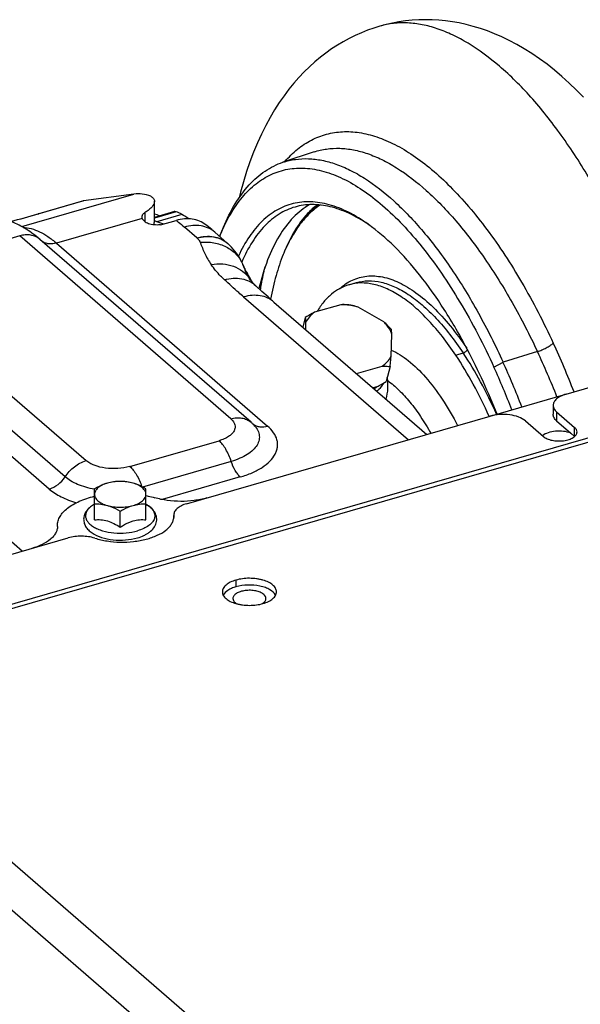
# Model space of a CAD drawing. Units: millimetres. Extents: x 10 to 821, y -6 to 569.
# Drawn here: x 704 to 715, y 192 to 211 of the extents above; entities that cross this region are included whole.
import ezdxf

# ---------------------------------------------------------------- set-up
doc = ezdxf.new("R2010")
doc.units = ezdxf.units.MM
doc.header["$LTSCALE"] = 46.255
doc.layers.get('0').update_dxf_attribs({"linetype": 'CONTINUOUS'})

msp = doc.modelspace()

# ---------------------------------------------------------------- linework, layer by layer
at = {"color": 7, "linetype": 'Continuous'}
for p, q in [((711.544, 210.988), (711.415, 210.98)), ((711.674, 210.991), (711.544, 210.988)), ((711.804, 210.989), (711.674, 210.991)), ((711.934, 210.981), (711.804, 210.989)), ((710.673, 210.829), (710.552, 210.786)), ((710.79, 210.865), (710.673, 210.829)), ((710.909, 210.897), (710.79, 210.865)), ((711.034, 210.925), (710.909, 210.897)), ((711.16, 210.948), (711.034, 210.925)), ((711.287, 210.967), (711.16, 210.948)), ((711.415, 210.98), (711.287, 210.967)), ((712.066, 210.968), (711.934, 210.981)), ((712.198, 210.95), (712.066, 210.968)), ((712.332, 210.927), (712.198, 210.95)), ((712.467, 210.897), (712.332, 210.927)), ((712.603, 210.861), (712.467, 210.897)), ((712.74, 210.82), (712.603, 210.861)), ((712.877, 210.772), (712.74, 210.82)), ((710.195, 210.627), (710.079, 210.564)), ((710.313, 210.685), (710.195, 210.627)), ((710.432, 210.738), (710.313, 210.685)), ((710.552, 210.786), (710.432, 210.738)), ((713.017, 210.718), (712.877, 210.772)), ((713.159, 210.656), (713.017, 210.718)), ((713.302, 210.587), (713.159, 210.656)), ((709.853, 210.423), (709.742, 210.344)), ((709.965, 210.496), (709.853, 210.423)), ((710.079, 210.564), (709.965, 210.496)), ((713.447, 210.511), (713.302, 210.587)), ((713.593, 210.426), (713.447, 210.511)), ((713.741, 210.333), (713.593, 210.426)), ((709.634, 210.261), (709.527, 210.172)), ((709.742, 210.344), (709.634, 210.261)), ((713.888, 210.233), (713.741, 210.333)), ((714.034, 210.126), (713.888, 210.233)), ((709.422, 210.077), (709.319, 209.977)), ((709.527, 210.172), (709.422, 210.077)), ((714.18, 210.011), (714.034, 210.126)), ((709.219, 209.871), (709.12, 209.758)), ((709.319, 209.977), (709.219, 209.871)), ((714.324, 209.889), (714.18, 210.011)), ((714.467, 209.76), (714.324, 209.889)), ((709.12, 209.758), (709.023, 209.64)), ((714.607, 209.626), (714.467, 209.76)), ((708.929, 209.514), (708.836, 209.381)), ((709.023, 209.64), (708.929, 209.514)), ((714.744, 209.487), (714.607, 209.626)), ((708.836, 209.381), (708.746, 209.241)), ((708.659, 209.093), (708.573, 208.936)), ((708.746, 209.241), (708.659, 209.093)), ((708.573, 208.936), (708.491, 208.772)), ((708.491, 208.772), (708.412, 208.599)), ((708.412, 208.599), (708.337, 208.419)), ((708.337, 208.419), (708.268, 208.233)), ((709.513, 208.424), (708.908, 208.224)), ((708.268, 208.233), (708.202, 208.042)), ((708.202, 208.042), (708.142, 207.846)), ((708.142, 207.846), (708.086, 207.644)), ((703.838, 206.976), (706.016, 207.605)), ((706.016, 207.605), (705.037, 207.475)), ((708.086, 207.644), (708.06, 207.54)), ((704.155, 207.222), (705.021, 207.472)), ((705.037, 207.475), (704.171, 207.225)), ((706.413, 207.069), (706.413, 207.466)), ((704.155, 207.221), (704.171, 207.225)), ((706.235, 207.068), (706.235, 207.252)), ((706.806, 207.265), (706.413, 207.152)), ((706.793, 207.264), (706.413, 207.154)), ((706.836, 207.262), (706.413, 207.14)), ((706.946, 207.211), (706.458, 207.07)), ((706.174, 207.133), (704.512, 206.653)), ((706.595, 207.024), (706.458, 207.07)), ((706.533, 207.006), (706.523, 207.014)), ((706.533, 207.006), (706.837, 207.094)), ((707.46, 206.969), (707.409, 207.01)), ((710.564, 207.018), (710.563, 207.019)), ((703.798, 206.793), (700.987, 205.982)), ((707.896, 203.244), (703.798, 206.793)), ((707.237, 206.755), (706.994, 206.966)), ((707.525, 206.916), (707.46, 206.969)), ((707.583, 206.867), (707.525, 206.916)), ((707.583, 206.867), (707.826, 206.656)), ((707.691, 206.807), (707.754, 206.962)), ((708.289, 203.178), (704.19, 206.727)), ((704.512, 206.653), (708.61, 203.104)), ((707.24, 206.752), (707.237, 206.755)), ((707.872, 206.614), (707.835, 206.648)), ((707.909, 206.577), (707.872, 206.614)), ((707.944, 206.539), (707.909, 206.577)), ((707.977, 206.499), (707.944, 206.539)), ((708.007, 206.459), (707.977, 206.499)), ((708.036, 206.417), (708.007, 206.459)), ((708.063, 206.374), (708.036, 206.417)), ((708.087, 206.331), (708.063, 206.374)), ((708.11, 206.286), (708.087, 206.331)), ((708.127, 206.248), (708.11, 206.286)), ((708.13, 206.24), (708.127, 206.248)), ((708.13, 206.24), (708.127, 206.248)), ((708.132, 206.237), (708.13, 206.24)), ((708.136, 206.228), (708.132, 206.237)), ((708.141, 206.217), (708.136, 206.228)), ((708.147, 206.204), (708.141, 206.217)), ((708.15, 206.191), (708.145, 206.205)), ((708.146, 206.204), (708.145, 206.205)), ((708.145, 206.205), (708.145, 206.205)), ((708.155, 206.189), (708.147, 206.204)), ((708.167, 206.148), (708.15, 206.191)), ((708.163, 206.171), (708.155, 206.189)), ((708.173, 206.152), (708.163, 206.171)), ((708.173, 206.133), (708.167, 206.148)), ((708.184, 206.13), (708.173, 206.152)), ((708.178, 206.119), (708.173, 206.133)), ((708.181, 206.112), (708.178, 206.119)), ((708.184, 206.105), (708.181, 206.112)), ((708.197, 206.106), (708.184, 206.13)), ((708.187, 206.098), (708.184, 206.105)), ((708.19, 206.091), (708.187, 206.098)), ((708.193, 206.084), (708.19, 206.091)), ((708.197, 206.076), (708.193, 206.084)), ((708.211, 206.081), (708.197, 206.106)), ((708.2, 206.069), (708.197, 206.076)), ((708.204, 206.062), (708.2, 206.069)), ((708.207, 206.054), (708.204, 206.062)), ((708.211, 206.046), (708.207, 206.054)), ((708.226, 206.053), (708.211, 206.081)), ((708.215, 206.038), (708.211, 206.046)), ((708.22, 206.03), (708.215, 206.038)), ((708.224, 206.022), (708.22, 206.03)), ((708.229, 206.013), (708.224, 206.022)), ((708.242, 206.023), (708.226, 206.053)), ((708.259, 205.991), (708.242, 206.023)), ((700.987, 205.982), (705.086, 202.433)), ((708.234, 206.004), (708.229, 206.013)), ((708.24, 205.995), (708.234, 206.004)), ((708.246, 205.985), (708.24, 205.995)), ((708.253, 205.975), (708.246, 205.985)), ((708.26, 205.964), (708.253, 205.975)), ((708.278, 205.958), (708.259, 205.991)), ((708.281, 205.934), (708.26, 205.964)), ((708.298, 205.922), (708.278, 205.958)), ((708.304, 205.906), (708.281, 205.934)), ((708.314, 205.895), (708.298, 205.922)), ((708.327, 205.88), (708.304, 205.906)), ((708.353, 205.853), (708.327, 205.88)), ((708.381, 205.827), (708.353, 205.853)), ((710.189, 205.846), (710.333, 205.887)), ((704.678, 202.117), (700.579, 205.666)), ((708.5, 205.718), (708.381, 205.827)), ((708.618, 205.612), (708.5, 205.718)), ((708.145, 205.609), (711.345, 202.838)), ((708.734, 205.51), (708.618, 205.612)), ((708.734, 205.51), (711.701, 202.941)), ((710.035, 205.459), (709.523, 205.311)), ((704.371, 201.88), (700.273, 205.43)), ((710.864, 205.127), (710.367, 205.413)), ((709.34, 205.208), (709.293, 205.026)), ((709.349, 205.119), (709.344, 204.982)), ((711.008, 204.456), (711.023, 204.89)), ((699.041, 204.843), (703.854, 200.676)), ((714.403, 203.721), (717.858, 204.718)), ((720.76, 204.585), (699.682, 198.5)), ((720.899, 204.538), (699.82, 198.453)), ((712.263, 204.481), (712.406, 204.523)), ((713.849, 204.548), (713.18, 204.346)), ((713.005, 204.245), (713.18, 204.346)), ((710.339, 204.121), (710.834, 204.264)), ((710.989, 204.258), (710.914, 203.967)), ((710.731, 203.864), (710.659, 203.844)), ((712.932, 203.296), (714.402, 203.721)), ((714.153, 203.504), (714.153, 203.331)), ((714.22, 203.379), (714.22, 203.206)), ((714.22, 203.379), (714.57, 203.076)), ((707.039, 201.595), (712.931, 203.296)), ((713.614, 203.204), (713.964, 202.901)), ((714.22, 203.206), (714.496, 202.967)), ((714.496, 202.967), (714.57, 202.903)), ((714.57, 202.903), (714.57, 203.076)), ((705.936, 202.319), (707.668, 202.819)), ((707.904, 202.417), (706.183, 201.92)), ((708.08, 202.115), (706.562, 201.677)), ((705.249, 201.282), (705.249, 201.884)), ((706.249, 201.282), (706.249, 201.884)), ((705.749, 201.138), (705.749, 201.451)), ((706.789, 201.379), (706.789, 201.369)), ((706.79, 201.35), (706.789, 201.369)), ((706.789, 201.369), (706.789, 201.329)), ((706.789, 201.369), (706.789, 201.335)), ((704.531, 201.16), (704.531, 201.174)), ((703.578, 200.596), (704.741, 200.932)), ((707.995, 200.113), (707.995, 199.983)), ((699.546, 198.191), (711.871, 187.517)), ((699.113, 197.633), (711.438, 186.959))]:
    msp.add_line(p, q, dxfattribs=at)
for centre, radius, start, end in [((705.052, 207.362), 0.114, 97.5596, 106.0766), ((697.544, 230.209), 23.919, 284.7214, 286.0433), ((697.368, 230.889), 24.622, 284.7204, 286.0014), ((704.186, 207.112), 0.114, 97.5596, 106.077), ((706.302, 206.674), 0.552, 67.4065, 78.3869), ((706.755, 206.739), 0.529, 81.1419, 84.019), ((688.477, 178.348), 34.267, 57.1183, 57.3847), ((708.75, 204.341), 3.234, 55.0591, 55.8951), ((711.213, 205.367), 3.805, 157.7738, 158.1725), ((703.969, 206.472), 0.337, 49.1064, 49.9207), ((706.906, 205.593), 1.406, 48.6038, 49.1082), ((712.275, 205.129), 3.607, 158.7657, 159.8514), ((712.166, 205.171), 3.49, 158.2965, 158.7623), ((711.986, 205.179), 3.319, 157.2802, 157.7741), ((704.322, 204.632), 4.134, 22.3588, 22.8815), ((706.331, 205.488), 1.95, 21.5644, 22.6724), ((699.655, 198.002), 15.979, 21.1427, 24.8366), ((701.469, 198.788), 12.453, 24.5253, 27.7856), ((699.749, 197.946), 15.569, 21.5747, 25.0936), ((699.307, 198.015), 15.249, 20.9751, 24.5307), ((699.399, 198.037), 14.955, 21.0875, 24.5263), ((709.947, 203.889), 1, 344.6824, 9.154), ((700.405, 198.306), 13.622, 21.6635, 24.5125), ((710.333, 204.43), 0.692, 299.6576, 305.1107), ((707.673, 202.467), 0.94, 45.6404, 49.1182), ((708.482, 203.345), 0.254, 230.4411, 233.771), ((714.438, 202.751), 0.201, 48.7372, 49.107), ((705.539, 201.064), 0.597, 119.0887, 119.4958), ((705.959, 201.064), 0.597, 60.4939, 60.9114), ((706.539, 201.35), 0.251, 355.2023, 359.9956), ((704.281, 201.16), 0.25, 358.5778, 359.9992), ((708.377, 199.865), 0.246, 301.2448, 304.7613)]:
    msp.add_arc(centre, radius, start, end, dxfattribs=at)
for centre, major_axis, start_param, end_param in [((707.015, 207.12), (0.232, -0.137), 2.794983, 2.948873), ((709.31, 205.52), (2.785, -1.648), 2.792115, 2.794983), ((706.9, 206.675), (0.694, -0.41), 2.377173, 2.464072)]:
    msp.add_ellipse(centre, major_axis=major_axis, ratio=0.207113, start_param=start_param, end_param=end_param, dxfattribs=at)
for points, knots in [([(715.397, 206.91), (715.234, 207.24), (714.897, 207.869), (714.34, 208.735), (713.753, 209.478), (713.149, 210.081), (712.625, 210.472), (712.209, 210.697), (711.911, 210.82), (711.618, 210.899), (711.333, 210.935), (711.055, 210.926), (710.877, 210.89), (710.79, 210.865)], [0, 0, 0, 0, 0.170324, 0.329736, 0.475811, 0.607155, 0.723529, 0.776331, 0.825772, 0.87221, 0.916204, 0.958512, 1, 1, 1, 1]), ([(708.945, 208.236), (709.02, 208.323), (709.179, 208.481), (709.453, 208.663), (709.75, 208.78), (710.067, 208.828), (710.399, 208.809), (710.742, 208.722), (711.093, 208.571), (711.45, 208.357), (711.809, 208.081), (712.169, 207.747), (712.526, 207.358), (713.008, 206.751), (713.577, 205.876), (713.969, 205.117), (714.156, 204.714)], [0, 0, 0, 0, 0.04679, 0.090749, 0.133271, 0.175948, 0.220347, 0.267812, 0.319354, 0.375644, 0.43705, 0.503687, 0.575498, 0.652247, 0.818959, 1, 1, 1, 1]), ([(709.513, 208.424), (709.592, 208.45), (709.757, 208.489), (710.016, 208.501), (710.283, 208.47), (710.558, 208.395), (710.839, 208.276), (711.232, 208.055), (711.728, 207.668), (712.299, 207.07), (712.854, 206.338), (713.381, 205.488), (713.697, 204.871), (713.849, 204.548)], [0, 0, 0, 0, 0.040148, 0.08113, 0.123906, 0.169282, 0.217881, 0.27014, 0.386474, 0.519058, 0.666953, 0.82817, 1, 1, 1, 1]), ([(707.754, 206.962), (707.818, 207.119), (707.96, 207.409), (708.23, 207.783), (708.545, 208.063), (708.786, 208.183), (708.908, 208.224)], [0, 0, 0, 0, 0.289076, 0.547364, 0.781038, 1, 1, 1, 1]), ([(708.908, 208.224), (708.986, 208.249), (709.15, 208.287), (709.405, 208.3), (709.67, 208.268), (709.942, 208.192), (710.219, 208.073), (710.609, 207.852), (711.099, 207.464), (711.661, 206.867), (712.208, 206.135), (712.724, 205.285), (713.033, 204.669), (713.18, 204.346)], [0, 0, 0, 0, 0.040003, 0.080834, 0.12347, 0.168727, 0.217232, 0.269425, 0.385705, 0.51833, 0.66636, 0.827816, 1, 1, 1, 1]), ([(707.691, 206.807), (707.747, 206.946), (707.872, 207.205), (708.104, 207.544), (708.371, 207.811), (708.671, 207.998), (709, 208.103), (709.35, 208.121), (709.715, 208.055), (710.091, 207.908), (710.474, 207.682), (710.86, 207.381), (711.245, 207.008), (711.626, 206.568), (711.997, 206.064), (712.485, 205.3), (712.807, 204.678), (713.005, 204.245)], [0, 0, 0, 0, 0.057927, 0.110257, 0.157896, 0.202289, 0.245375, 0.289327, 0.336162, 0.387436, 0.444162, 0.506869, 0.575703, 0.650522, 0.730964, 0.816495, 1, 1, 1, 1]), ([(706.344, 207.564), (706.29, 207.584), (706.181, 207.611), (706.069, 207.612), (706.016, 207.605)], [0, 0, 0, 0, 0.519975, 1, 1, 1, 1]), ([(706.344, 207.564), (706.364, 207.554), (706.391, 207.534), (706.41, 207.496), (706.413, 207.476), (706.413, 207.466)], [0, 0, 0, 0, 0.526411, 0.76201, 1, 1, 1, 1]), ([(706.413, 207.466), (706.413, 207.428), (706.378, 207.365), (706.31, 207.3), (706.262, 207.267), (706.235, 207.252)], [0, 0, 0, 0, 0.404268, 0.677976, 1, 1, 1, 1]), ([(710.564, 207.019), (710.442, 207.107), (710.199, 207.257), (709.821, 207.41), (709.453, 207.471), (709.103, 207.437), (708.778, 207.307), (708.489, 207.085), (708.238, 206.778), (708.106, 206.535), (708.045, 206.403)], [0, 0, 0, 0, 0.146346, 0.277135, 0.395473, 0.506343, 0.616204, 0.731742, 0.858456, 1, 1, 1, 1]), ([(709.428, 207.402), (709.31, 207.335), (709.084, 207.153), (708.81, 206.782), (708.59, 206.312), (708.486, 205.96), (708.442, 205.771)], [0, 0, 0, 0, 0.207253, 0.438677, 0.701863, 1, 1, 1, 1]), ([(709.576, 207.4), (709.508, 207.348), (709.341, 207.194), (709.112, 206.88), (708.982, 206.609), (708.924, 206.462)], [0, 0, 0, 0, 0.222873, 0.588282, 1, 1, 1, 1]), ([(709.606, 207.397), (709.535, 207.347), (709.397, 207.229), (709.217, 207.013), (709.056, 206.754), (708.967, 206.563), (708.925, 206.461)], [0, 0, 0, 0, 0.222445, 0.460999, 0.719386, 1, 1, 1, 1]), ([(709.633, 207.394), (709.559, 207.346), (709.416, 207.231), (709.228, 207.017), (709.061, 206.757), (708.968, 206.564), (708.925, 206.461)], [0, 0, 0, 0, 0.222274, 0.460478, 0.718813, 1, 1, 1, 1]), ([(710.563, 207.019), (710.444, 207.1), (710.206, 207.238), (709.837, 207.372), (709.479, 207.418), (709.25, 207.386), (709.143, 207.355)], [0, 0, 0, 0, 0.287516, 0.544924, 0.778958, 1, 1, 1, 1]), ([(706.235, 207.252), (706.225, 207.246), (706.207, 207.233), (706.185, 207.211), (706.172, 207.187), (706.168, 207.17), (706.168, 207.162)], [0, 0, 0, 0, 0.298374, 0.558395, 0.78728, 1, 1, 1, 1]), ([(706.946, 207.211), (706.927, 207.223), (706.892, 207.243), (706.854, 207.258), (706.836, 207.262)], [0, 0, 0, 0, 0.554054, 1, 1, 1, 1]), ([(709.143, 207.355), (709.035, 207.324), (708.82, 207.227), (708.538, 206.991), (708.295, 206.672), (708.167, 206.422), (708.109, 206.287)], [0, 0, 0, 0, 0.220335, 0.454019, 0.711649, 1, 1, 1, 1]), ([(704.19, 206.727), (704.107, 206.799), (703.934, 206.93), (703.647, 207.079), (703.338, 207.162), (703.124, 207.164), (703.019, 207.15)], [0, 0, 0, 0, 0.257486, 0.506372, 0.752595, 1, 1, 1, 1]), ([(706.168, 207.162), (706.168, 207.159), (706.169, 207.149), (706.171, 207.14), (706.174, 207.133)], [0, 0, 0, 0, 0.24373, 1, 1, 1, 1]), ([(706.174, 207.133), (706.183, 207.111), (706.21, 207.082), (706.256, 207.055), (706.318, 207.029), (706.408, 207.011), (706.484, 207.011), (706.523, 207.014)], [0, 0, 0, 0, 0.179772, 0.291449, 0.417049, 0.699619, 1, 1, 1, 1]), ([(706.4, 207.016), (706.402, 207.021), (706.409, 207.038), (706.413, 207.056), (706.413, 207.069)], [0, 0, 0, 0, 0.27378, 1, 1, 1, 1]), ([(707.409, 207.01), (707.372, 207.039), (707.289, 207.087), (707.147, 207.125), (706.993, 207.129), (706.889, 207.109), (706.837, 207.094)], [0, 0, 0, 0, 0.233194, 0.474701, 0.729551, 1, 1, 1, 1]), ([(706.837, 207.094), (706.851, 207.083), (706.904, 207.042), (706.955, 206.999), (706.994, 206.966)], [0, 0, 0, 0, 0.253184, 1, 1, 1, 1]), ([(707.583, 206.867), (707.546, 206.898), (707.462, 206.952), (707.316, 206.996), (707.155, 207.002), (707.047, 206.981), (706.994, 206.966)], [0, 0, 0, 0, 0.233268, 0.474351, 0.729034, 1, 1, 1, 1]), ([(712.487, 204.594), (712.348, 204.857), (712.061, 205.354), (711.588, 206.026), (711.097, 206.584), (710.742, 206.892), (710.564, 207.019)], [0, 0, 0, 0, 0.286372, 0.550735, 0.789335, 1, 1, 1, 1]), ([(704.187, 206.73), (704.162, 206.751), (704.107, 206.786), (704.01, 206.814), (703.904, 206.817), (703.833, 206.804), (703.798, 206.793)], [0, 0, 0, 0, 0.233238, 0.474446, 0.729182, 1, 1, 1, 1]), ([(703.868, 206.959), (703.92, 206.957), (704.028, 206.939), (704.19, 206.877), (704.354, 206.781), (704.459, 206.699), (704.512, 206.653)], [0, 0, 0, 0, 0.214855, 0.450235, 0.711089, 1, 1, 1, 1]), ([(707.237, 206.755), (707.291, 206.771), (707.399, 206.791), (707.559, 206.785), (707.705, 206.742), (707.789, 206.688), (707.826, 206.656)], [0, 0, 0, 0, 0.270966, 0.525649, 0.766732, 1, 1, 1, 1]), ([(707.24, 206.752), (707.295, 206.768), (707.404, 206.788), (707.566, 206.781), (707.714, 206.736), (707.799, 206.68), (707.835, 206.648)], [0, 0, 0, 0, 0.270814, 0.52548, 0.766628, 1, 1, 1, 1]), ([(704.512, 206.653), (704.464, 206.639), (704.388, 206.631), (704.295, 206.653), (704.254, 206.675), (704.236, 206.688)], [0, 0, 0, 0, 0.523556, 0.76612, 1, 1, 1, 1]), ([(707.24, 206.752), (707.247, 206.746), (707.272, 206.722), (707.291, 206.693), (707.301, 206.67)], [0, 0, 0, 0, 0.272706, 1, 1, 1, 1]), ([(707.301, 206.67), (707.389, 206.679), (707.565, 206.674), (707.81, 206.594), (708.01, 206.448), (708.1, 206.312), (708.13, 206.24)], [0, 0, 0, 0, 0.26699, 0.52212, 0.765011, 1, 1, 1, 1]), ([(707.301, 206.67), (707.308, 206.652), (707.322, 206.615), (707.351, 206.542), (707.391, 206.451), (707.448, 206.343), (707.491, 206.273), (707.515, 206.238)], [0, 0, 0, 0, 0.12149, 0.243023, 0.488909, 0.740646, 1, 1, 1, 1]), ([(708.914, 206.435), (708.86, 206.302), (708.764, 206.016), (708.697, 205.722), (708.669, 205.568)], [0, 0, 0, 0, 0.477677, 1, 1, 1, 1]), ([(707.515, 206.238), (707.589, 206.251), (707.736, 206.259), (707.947, 206.215), (708.129, 206.117), (708.223, 206.018), (708.26, 205.964)], [0, 0, 0, 0, 0.268045, 0.522707, 0.765068, 1, 1, 1, 1]), ([(707.771, 205.944), (707.746, 205.967), (707.652, 206.058), (707.569, 206.159), (707.515, 206.238)], [0, 0, 0, 0, 0.262335, 1, 1, 1, 1]), ([(708.197, 206.076), (708.193, 206.086), (708.176, 206.129), (708.159, 206.171), (708.146, 206.204)], [0, 0, 0, 0, 0.243964, 1, 1, 1, 1]), ([(708.471, 205.744), (708.477, 205.783), (708.503, 205.932), (708.534, 206.081), (708.561, 206.191)], [0, 0, 0, 0, 0.256725, 1, 1, 1, 1]), ([(710.007, 205.77), (710.081, 205.837), (710.247, 205.95), (710.54, 206.03), (710.854, 206.009), (711.116, 205.916), (711.328, 205.802), (711.557, 205.65), (711.843, 205.404), (712.172, 205.04), (712.376, 204.762), (712.477, 204.613)], [0, 0, 0, 0, 0.097483, 0.191334, 0.28955, 0.398887, 0.45922, 0.523691, 0.665533, 0.824679, 1, 1, 1, 1]), ([(707.771, 205.944), (707.827, 205.96), (707.94, 205.979), (708.106, 205.969), (708.257, 205.92), (708.343, 205.861), (708.381, 205.827)], [0, 0, 0, 0, 0.270457, 0.52509, 0.766392, 1, 1, 1, 1]), ([(708.145, 205.609), (708.113, 205.637), (707.987, 205.747), (707.863, 205.86), (707.771, 205.944)], [0, 0, 0, 0, 0.25192, 1, 1, 1, 1]), ([(710.189, 205.846), (710.128, 205.828), (710.007, 205.778), (709.842, 205.664), (709.692, 205.511), (709.608, 205.39), (709.568, 205.325)], [0, 0, 0, 0, 0.230022, 0.46868, 0.723453, 1, 1, 1, 1]), ([(712.262, 204.481), (712.18, 204.604), (712.014, 204.835), (711.749, 205.148), (711.48, 205.41), (711.21, 205.618), (710.943, 205.769), (710.681, 205.861), (710.427, 205.891), (710.264, 205.868), (710.189, 205.846)], [0, 0, 0, 0, 0.168267, 0.324166, 0.466785, 0.595772, 0.711528, 0.815458, 0.910257, 1, 1, 1, 1]), ([(710.333, 205.887), (710.408, 205.909), (710.571, 205.933), (710.825, 205.902), (711.087, 205.811), (711.354, 205.659), (711.624, 205.451), (711.893, 205.189), (712.158, 204.877), (712.324, 204.645), (712.406, 204.523)], [0, 0, 0, 0, 0.089743, 0.184542, 0.288472, 0.404228, 0.533215, 0.675834, 0.831733, 1, 1, 1, 1]), ([(708.734, 205.51), (708.698, 205.542), (708.613, 205.596), (708.467, 205.639), (708.307, 205.645), (708.199, 205.625), (708.145, 205.609)], [0, 0, 0, 0, 0.233268, 0.474351, 0.729034, 1, 1, 1, 1]), ([(710.19, 205.454), (710.177, 205.455), (710.126, 205.459), (710.074, 205.461), (710.035, 205.459)], [0, 0, 0, 0, 0.241735, 1, 1, 1, 1]), ([(710.367, 205.413), (710.34, 205.421), (710.231, 205.448), (710.119, 205.459), (710.035, 205.459)], [0, 0, 0, 0, 0.252408, 1, 1, 1, 1]), ([(710.367, 205.413), (710.353, 205.418), (710.294, 205.434), (710.234, 205.446), (710.19, 205.454)], [0, 0, 0, 0, 0.25556, 1, 1, 1, 1]), ([(709.523, 205.311), (709.507, 205.303), (709.445, 205.271), (709.385, 205.236), (709.34, 205.208)], [0, 0, 0, 0, 0.248445, 1, 1, 1, 1]), ([(709.523, 205.311), (709.486, 205.286), (709.42, 205.228), (709.369, 205.157), (709.349, 205.119)], [0, 0, 0, 0, 0.512522, 1, 1, 1, 1]), ([(709.34, 205.208), (709.341, 205.202), (709.345, 205.172), (709.347, 205.142), (709.349, 205.119)], [0, 0, 0, 0, 0.222652, 1, 1, 1, 1]), ([(711.023, 204.89), (711.014, 204.911), (710.974, 204.997), (710.915, 205.075), (710.864, 205.127)], [0, 0, 0, 0, 0.239285, 1, 1, 1, 1]), ([(711.023, 204.89), (711.022, 204.898), (711.02, 204.928), (711.017, 204.957), (711.014, 204.979)], [0, 0, 0, 0, 0.27929, 1, 1, 1, 1]), ([(713.849, 204.548), (713.878, 204.557), (713.936, 204.579), (714.018, 204.619), (714.093, 204.663), (714.137, 204.697), (714.156, 204.714)], [0, 0, 0, 0, 0.259934, 0.529259, 0.783463, 1, 1, 1, 1]), ([(711.012, 204.577), (711.13, 204.525), (711.371, 204.368), (711.701, 204.042), (712.019, 203.616), (712.208, 203.29), (712.299, 203.114)], [0, 0, 0, 0, 0.196311, 0.4301, 0.699863, 1, 1, 1, 1]), ([(713.055, 203.332), (712.96, 203.545), (712.761, 203.952), (712.528, 204.341), (712.406, 204.523)], [0, 0, 0, 0, 0.515975, 1, 1, 1, 1]), ([(712.407, 204.523), (712.425, 204.528), (712.451, 204.543), (712.476, 204.569), (712.485, 204.584), (712.488, 204.591)], [0, 0, 0, 0, 0.52553, 0.781026, 1, 1, 1, 1]), ([(710.834, 204.264), (710.87, 204.289), (710.936, 204.347), (710.987, 204.418), (711.008, 204.456)], [0, 0, 0, 0, 0.512522, 1, 1, 1, 1]), ([(710.989, 204.258), (710.99, 204.275), (710.997, 204.341), (711.003, 204.407), (711.008, 204.456)], [0, 0, 0, 0, 0.254693, 1, 1, 1, 1]), ([(712.911, 203.29), (712.816, 203.504), (712.617, 203.91), (712.384, 204.299), (712.263, 204.481)], [0, 0, 0, 0, 0.515975, 1, 1, 1, 1]), ([(710.834, 204.264), (710.847, 204.264), (710.899, 204.265), (710.95, 204.262), (710.989, 204.258)], [0, 0, 0, 0, 0.259062, 1, 1, 1, 1]), ([(710.729, 203.782), (710.744, 203.794), (710.798, 203.84), (710.844, 203.896), (710.871, 203.941)], [0, 0, 0, 0, 0.258601, 1, 1, 1, 1]), ([(710.731, 203.864), (710.747, 203.872), (710.808, 203.905), (710.869, 203.94), (710.914, 203.967)], [0, 0, 0, 0, 0.248445, 1, 1, 1, 1]), ([(710.942, 203.985), (711.019, 203.93), (711.171, 203.799), (711.384, 203.563), (711.59, 203.281), (711.716, 203.073), (711.777, 202.963)], [0, 0, 0, 0, 0.212677, 0.451611, 0.715073, 1, 1, 1, 1]), ([(714.403, 203.721), (714.367, 203.711), (714.303, 203.687), (714.222, 203.636), (714.167, 203.575), (714.153, 203.527), (714.153, 203.504)], [0, 0, 0, 0, 0.316027, 0.586256, 0.809352, 1, 1, 1, 1]), ([(714.153, 203.504), (714.153, 203.482), (714.167, 203.433), (714.2, 203.397), (714.22, 203.379)], [0, 0, 0, 0, 0.460789, 1, 1, 1, 1]), ([(707.896, 203.244), (707.915, 203.228), (707.947, 203.193), (707.978, 203.132), (707.982, 203.067), (707.96, 203.004), (707.915, 202.946), (707.849, 202.894), (707.765, 202.851), (707.702, 202.829), (707.668, 202.819)], [0, 0, 0, 0, 0.121132, 0.227024, 0.325726, 0.428117, 0.543554, 0.677101, 0.829825, 1, 1, 1, 1]), ([(707.896, 203.244), (707.932, 203.254), (708.004, 203.268), (708.111, 203.264), (708.208, 203.235), (708.264, 203.199), (708.289, 203.178)], [0, 0, 0, 0, 0.270966, 0.525649, 0.766731, 1, 1, 1, 1]), ([(713.614, 203.204), (713.576, 203.237), (713.477, 203.288), (713.306, 203.328), (713.118, 203.334), (712.991, 203.313), (712.931, 203.296)], [0, 0, 0, 0, 0.208421, 0.462084, 0.736249, 1, 1, 1, 1]), ([(714.22, 203.206), (714.2, 203.223), (714.167, 203.26), (714.153, 203.309), (714.153, 203.331)], [0, 0, 0, 0, 0.539211, 1, 1, 1, 1]), ([(708.331, 203.139), (708.36, 203.111), (708.41, 203.05), (708.452, 202.944), (708.452, 202.834), (708.408, 202.728), (708.327, 202.631), (708.213, 202.545), (708.069, 202.471), (707.961, 202.433), (707.904, 202.417)], [0, 0, 0, 0, 0.116992, 0.220616, 0.319227, 0.423104, 0.540512, 0.675715, 0.829452, 1, 1, 1, 1]), ([(708.08, 202.115), (708.159, 202.138), (708.306, 202.189), (708.501, 202.291), (708.654, 202.41), (708.744, 202.526), (708.787, 202.622), (708.803, 202.694), (708.806, 202.766), (708.789, 202.864), (708.73, 202.986), (708.654, 203.066), (708.61, 203.104)], [0, 0, 0, 0, 0.170023, 0.32261, 0.456037, 0.571371, 0.62385, 0.674093, 0.7234, 0.773179, 0.878976, 1, 1, 1, 1]), ([(708.332, 203.14), (708.35, 203.127), (708.391, 203.105), (708.485, 203.081), (708.562, 203.09), (708.61, 203.104)], [0, 0, 0, 0, 0.233876, 0.476355, 1, 1, 1, 1]), ([(714.496, 202.967), (714.451, 202.984), (714.352, 203.006), (714.201, 203.008), (714.061, 202.981), (713.978, 202.942), (713.946, 202.917)], [0, 0, 0, 0, 0.254104, 0.527444, 0.78584, 1, 1, 1, 1]), ([(713.964, 202.901), (713.985, 202.883), (714.04, 202.852), (714.136, 202.823), (714.244, 202.811), (714.355, 202.816), (714.458, 202.839), (714.531, 202.871), (714.575, 202.904), (714.599, 202.931), (714.613, 202.959), (714.617, 202.979), (714.617, 202.989)], [0, 0, 0, 0, 0.113883, 0.250216, 0.400526, 0.553276, 0.696453, 0.820005, 0.872744, 0.919441, 0.961162, 1, 1, 1, 1]), ([(714.617, 202.989), (714.617, 203.004), (714.607, 203.039), (714.584, 203.064), (714.57, 203.076)], [0, 0, 0, 0, 0.460789, 1, 1, 1, 1]), ([(707.904, 202.417), (707.877, 202.499), (707.828, 202.614), (707.741, 202.745), (707.693, 202.797), (707.668, 202.819)], [0, 0, 0, 0, 0.549902, 0.791624, 1, 1, 1, 1]), ([(704.678, 202.117), (704.726, 202.192), (704.846, 202.324), (705.004, 202.409), (705.086, 202.433)], [0, 0, 0, 0, 0.512561, 1, 1, 1, 1]), ([(705.936, 202.319), (705.861, 202.297), (705.703, 202.272), (705.469, 202.279), (705.283, 202.322), (705.159, 202.379), (705.107, 202.414), (705.086, 202.433)], [0, 0, 0, 0, 0.26355, 0.537506, 0.790976, 0.902083, 1, 1, 1, 1]), ([(708.08, 202.115), (708.062, 202.131), (708.026, 202.171), (707.961, 202.269), (707.924, 202.355), (707.904, 202.417)], [0, 0, 0, 0, 0.208376, 0.450098, 1, 1, 1, 1]), ([(705.936, 202.319), (705.96, 202.298), (706.007, 202.247), (706.092, 202.12), (706.141, 202.007), (706.168, 201.928)], [0, 0, 0, 0, 0.20867, 0.450208, 1, 1, 1, 1]), ([(704.371, 201.88), (704.433, 201.898), (704.551, 201.962), (704.641, 202.06), (704.678, 202.117)], [0, 0, 0, 0, 0.487439, 1, 1, 1, 1]), ([(705.249, 201.877), (705.137, 201.897), (704.977, 201.941), (704.789, 202.033), (704.711, 202.088), (704.678, 202.117)], [0, 0, 0, 0, 0.545603, 0.785807, 1, 1, 1, 1]), ([(705.749, 202.028), (705.708, 202.028), (705.623, 202.024), (705.54, 202.007), (705.499, 201.995)], [0, 0, 0, 0, 0.489855, 1, 1, 1, 1]), ([(705.999, 201.995), (705.96, 202.006), (705.877, 202.023), (705.749, 202.031), (705.621, 202.023), (705.538, 202.006), (705.499, 201.995)], [0, 0, 0, 0, 0.243533, 0.5, 0.756467, 1, 1, 1, 1]), ([(705.999, 201.995), (705.958, 202.007), (705.875, 202.024), (705.79, 202.028), (705.749, 202.028)], [0, 0, 0, 0, 0.510145, 1, 1, 1, 1]), ([(704.371, 201.88), (704.44, 201.821), (704.61, 201.715), (704.796, 201.646), (704.898, 201.616)], [0, 0, 0, 0, 0.461083, 1, 1, 1, 1]), ([(705.499, 201.995), (705.478, 201.989), (705.391, 201.96), (705.309, 201.919), (705.249, 201.884)], [0, 0, 0, 0, 0.243743, 1, 1, 1, 1]), ([(705.499, 201.995), (705.463, 201.985), (705.399, 201.961), (705.318, 201.91), (705.271, 201.857), (705.252, 201.812), (705.249, 201.789), (705.249, 201.778)], [0, 0, 0, 0, 0.315561, 0.585391, 0.808157, 0.906365, 1, 1, 1, 1]), ([(706.249, 201.884), (706.229, 201.896), (706.149, 201.94), (706.064, 201.976), (705.999, 201.995)], [0, 0, 0, 0, 0.255831, 1, 1, 1, 1]), ([(706.249, 201.778), (706.249, 201.789), (706.246, 201.812), (706.227, 201.857), (706.18, 201.91), (706.099, 201.961), (706.034, 201.985), (705.999, 201.995)], [0, 0, 0, 0, 0.093635, 0.191843, 0.414609, 0.684439, 1, 1, 1, 1]), ([(704.531, 201.174), (704.531, 201.204), (704.54, 201.265), (704.579, 201.353), (704.642, 201.437), (704.762, 201.545), (704.965, 201.658), (705.148, 201.716), (705.249, 201.74)], [0, 0, 0, 0, 0.091215, 0.187583, 0.293142, 0.410366, 0.682212, 1, 1, 1, 1]), ([(705.249, 201.778), (705.249, 201.767), (705.252, 201.745), (705.271, 201.699), (705.318, 201.646), (705.399, 201.596), (705.463, 201.572), (705.499, 201.562)], [0, 0, 0, 0, 0.093635, 0.191843, 0.414609, 0.684439, 1, 1, 1, 1]), ([(705.999, 201.562), (706.034, 201.572), (706.099, 201.596), (706.18, 201.646), (706.227, 201.699), (706.246, 201.745), (706.249, 201.767), (706.249, 201.778)], [0, 0, 0, 0, 0.315561, 0.585391, 0.808157, 0.906365, 1, 1, 1, 1]), ([(706.249, 201.754), (706.264, 201.751), (706.321, 201.739), (706.378, 201.724), (706.42, 201.712)], [0, 0, 0, 0, 0.254927, 1, 1, 1, 1]), ([(707.43, 201.708), (707.35, 201.685), (707.182, 201.651), (706.924, 201.636), (706.667, 201.653), (706.499, 201.688), (706.42, 201.712)], [0, 0, 0, 0, 0.243907, 0.500696, 0.757126, 1, 1, 1, 1]), ([(705.249, 201.586), (705.221, 201.571), (705.169, 201.537), (705.104, 201.474), (705.057, 201.4), (705.035, 201.318), (705.042, 201.232), (705.075, 201.153), (705.13, 201.084), (705.23, 201.004), (705.392, 200.932), (705.614, 200.888), (705.85, 200.885), (706.007, 200.912), (706.082, 200.933)], [0, 0, 0, 0, 0.059316, 0.114806, 0.167871, 0.219954, 0.27189, 0.324255, 0.37818, 0.435193, 0.561991, 0.705072, 0.855219, 1, 1, 1, 1]), ([(705.245, 201.584), (705.221, 201.57), (705.176, 201.54), (705.122, 201.487), (705.087, 201.43), (705.073, 201.368), (705.082, 201.306), (705.113, 201.247), (705.163, 201.193), (705.23, 201.145), (705.313, 201.103), (705.445, 201.056), (705.631, 201.024), (705.861, 201.023), (706.013, 201.049), (706.085, 201.07)], [0, 0, 0, 0, 0.058736, 0.110372, 0.155869, 0.197513, 0.238747, 0.283157, 0.333324, 0.390481, 0.454751, 0.525475, 0.680965, 0.844109, 1, 1, 1, 1]), ([(705.249, 201.595), (705.29, 201.595), (705.375, 201.591), (705.458, 201.574), (705.499, 201.562)], [0, 0, 0, 0, 0.489855, 1, 1, 1, 1]), ([(705.499, 201.562), (705.538, 201.551), (705.621, 201.534), (705.749, 201.526), (705.877, 201.534), (705.96, 201.551), (705.999, 201.562)], [0, 0, 0, 0, 0.243533, 0.5, 0.756467, 1, 1, 1, 1]), ([(705.499, 201.562), (705.52, 201.556), (705.607, 201.527), (705.689, 201.486), (705.749, 201.451)], [0, 0, 0, 0, 0.243743, 1, 1, 1, 1]), ([(705.749, 201.451), (705.769, 201.463), (705.849, 201.507), (705.934, 201.543), (705.999, 201.562)], [0, 0, 0, 0, 0.255831, 1, 1, 1, 1]), ([(705.999, 201.562), (706.04, 201.574), (706.123, 201.591), (706.208, 201.595), (706.249, 201.595)], [0, 0, 0, 0, 0.510145, 1, 1, 1, 1]), ([(706.082, 200.933), (706.126, 200.946), (706.189, 200.969), (706.267, 201.01), (706.333, 201.054), (706.403, 201.12), (706.456, 201.22), (706.464, 201.33), (706.425, 201.435), (706.349, 201.522), (706.284, 201.566), (706.249, 201.586)], [0, 0, 0, 0, 0.147002, 0.215692, 0.281189, 0.403926, 0.520264, 0.634858, 0.75022, 0.870173, 1, 1, 1, 1]), ([(706.253, 201.584), (706.283, 201.567), (706.337, 201.53), (706.397, 201.461), (706.421, 201.395), (706.422, 201.344), (706.411, 201.292), (706.373, 201.229), (706.3, 201.164), (706.201, 201.109), (706.126, 201.082), (706.085, 201.07)], [0, 0, 0, 0, 0.137197, 0.2537, 0.354984, 0.403653, 0.453138, 0.560363, 0.686106, 0.833176, 1, 1, 1, 1]), ([(707.039, 201.595), (707.003, 201.585), (706.939, 201.561), (706.858, 201.51), (706.803, 201.45), (706.789, 201.401), (706.789, 201.379)], [0, 0, 0, 0, 0.316027, 0.586256, 0.809351, 1, 1, 1, 1]), ([(705.249, 201.282), (705.29, 201.287), (705.374, 201.29), (705.503, 201.267), (705.63, 201.214), (705.71, 201.165), (705.749, 201.138)], [0, 0, 0, 0, 0.230099, 0.47309, 0.731232, 1, 1, 1, 1]), ([(705.257, 200.927), (705.335, 200.903), (705.498, 200.866), (705.751, 200.845), (706.007, 200.856), (706.249, 200.9), (706.461, 200.972), (706.609, 201.056), (706.697, 201.136), (706.745, 201.198), (706.777, 201.262), (706.787, 201.307), (706.789, 201.329)], [0, 0, 0, 0, 0.140568, 0.28973, 0.440039, 0.583909, 0.714567, 0.827174, 0.876249, 0.920777, 0.96158, 1, 1, 1, 1]), ([(705.749, 201.138), (705.769, 201.152), (705.847, 201.203), (705.932, 201.244), (705.999, 201.263)], [0, 0, 0, 0, 0.257188, 1, 1, 1, 1]), ([(705.999, 201.263), (706.04, 201.275), (706.124, 201.29), (706.208, 201.287), (706.249, 201.282)], [0, 0, 0, 0, 0.513626, 1, 1, 1, 1]), ([(704.531, 201.154), (704.531, 201.132), (704.524, 201.087), (704.496, 201.023), (704.453, 200.962), (704.371, 200.881), (704.23, 200.795), (704.103, 200.748), (704.033, 200.727)], [0, 0, 0, 0, 0.093522, 0.19188, 0.298587, 0.415927, 0.685502, 1, 1, 1, 1]), ([(705.257, 200.927), (705.175, 200.953), (705, 200.976), (704.825, 200.956), (704.741, 200.932)], [0, 0, 0, 0, 0.498051, 1, 1, 1, 1]), ([(707.995, 200.113), (707.958, 200.102), (707.89, 200.077), (707.805, 200.024), (707.747, 199.96), (707.732, 199.909), (707.732, 199.886)], [0, 0, 0, 0, 0.316027, 0.586256, 0.809352, 1, 1, 1, 1]), ([(708.782, 199.886), (708.782, 199.909), (708.768, 199.96), (708.71, 200.024), (708.625, 200.077), (708.537, 200.11), (708.458, 200.129), (708.37, 200.144), (708.257, 200.151), (708.123, 200.143), (708.036, 200.125), (707.995, 200.113)], [0, 0, 0, 0, 0.0781, 0.169492, 0.280193, 0.409655, 0.480174, 0.553498, 0.704876, 0.856255, 1, 1, 1, 1]), ([(707.995, 199.983), (707.966, 199.975), (707.912, 199.956), (707.824, 199.909), (707.769, 199.859), (707.749, 199.821)], [0, 0, 0, 0, 0.299507, 0.567752, 1, 1, 1, 1]), ([(708.535, 199.836), (708.515, 199.853), (708.465, 199.881), (708.377, 199.907), (708.278, 199.918), (708.176, 199.913), (708.083, 199.893), (708.016, 199.864), (707.976, 199.833), (707.954, 199.809), (707.941, 199.783), (707.937, 199.765), (707.937, 199.756)], [0, 0, 0, 0, 0.113883, 0.250216, 0.400526, 0.553276, 0.696453, 0.820005, 0.872744, 0.919441, 0.961162, 1, 1, 1, 1]), ([(708.766, 199.821), (708.743, 199.866), (708.673, 199.923), (708.564, 199.972), (708.42, 200.011), (708.226, 200.026), (708.069, 200.005), (707.995, 199.983)], [0, 0, 0, 0, 0.185068, 0.302827, 0.434416, 0.720279, 1, 1, 1, 1]), ([(707.732, 199.886), (707.732, 199.862), (707.747, 199.811), (707.805, 199.747), (707.89, 199.694), (707.978, 199.662), (708.057, 199.642), (708.145, 199.628), (708.257, 199.62), (708.391, 199.629), (708.479, 199.646), (708.52, 199.658)], [0, 0, 0, 0, 0.0781, 0.169492, 0.280193, 0.409655, 0.480174, 0.553498, 0.704876, 0.856255, 1, 1, 1, 1]), ([(707.937, 199.756), (707.937, 199.742), (707.946, 199.71), (707.968, 199.687), (707.98, 199.676)], [0, 0, 0, 0, 0.460789, 1, 1, 1, 1]), ([(708.517, 199.662), (708.534, 199.674), (708.564, 199.7), (708.577, 199.739), (708.577, 199.756)], [0, 0, 0, 0, 0.55061, 1, 1, 1, 1]), ([(708.52, 199.658), (708.557, 199.669), (708.625, 199.694), (708.71, 199.747), (708.768, 199.811), (708.782, 199.862), (708.782, 199.886)], [0, 0, 0, 0, 0.316027, 0.586256, 0.809352, 1, 1, 1, 1]), ([(708.577, 199.756), (708.577, 199.77), (708.568, 199.801), (708.547, 199.825), (708.535, 199.836)], [0, 0, 0, 0, 0.460789, 1, 1, 1, 1]), ([(707.98, 199.676), (707.983, 199.674), (707.992, 199.666), (708.002, 199.659), (708.01, 199.654)], [0, 0, 0, 0, 0.239124, 1, 1, 1, 1])]:
    msp.add_open_spline(points, degree=3, knots=knots, dxfattribs=at)
msp.add_open_spline([(711.014, 204.979), (710.966, 205.03), (710.917, 205.08), (710.864, 205.127)], degree=3, dxfattribs=at)

doc.saveas('drawing.dxf')
